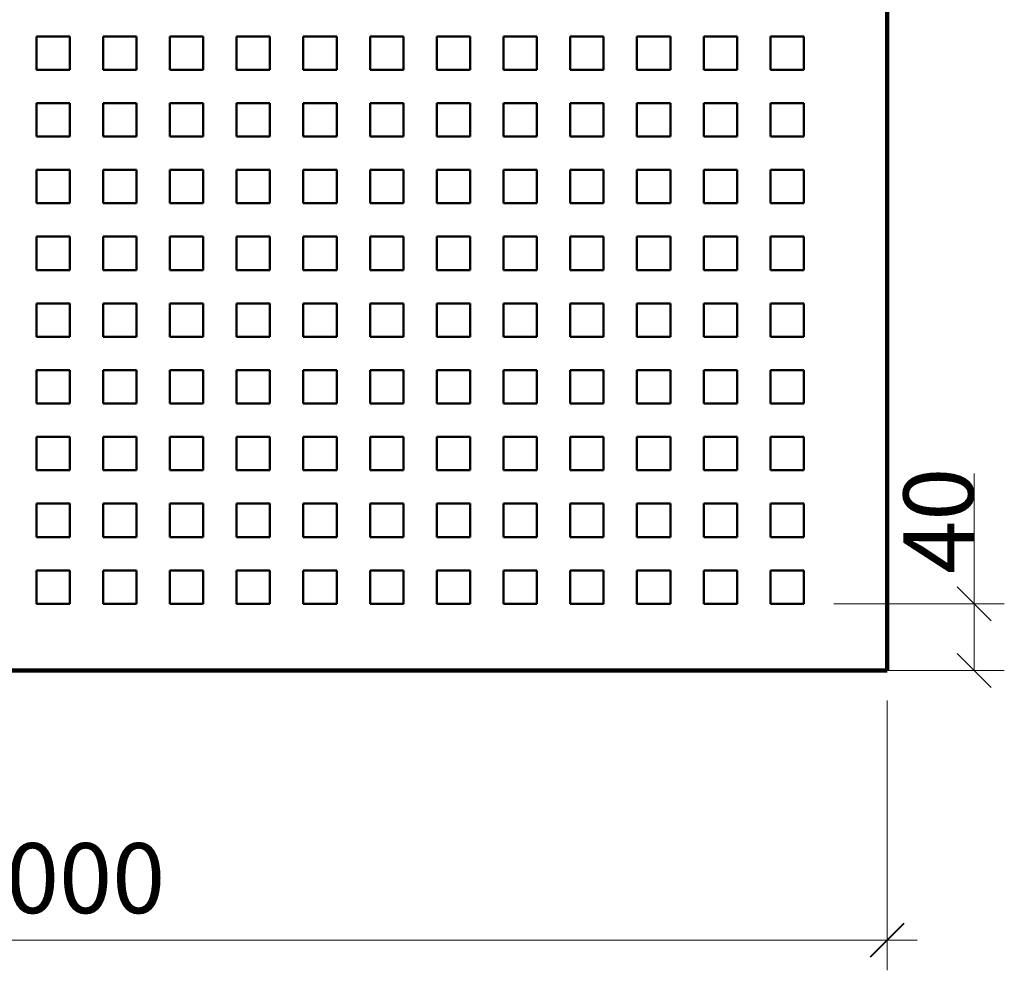
# Model space of a CAD drawing. Units: millimetres. Extents: x -34 to 3296, y 211 to 2809.
# Drawn here: x 657 to 1248, y 1648 to 2218 of the extents above; entities that cross this region are included whole.
import ezdxf

# ---------------------------------------------------------------- set-up
doc = ezdxf.new("R2010")
doc.units = ezdxf.units.MM
for name, color, linetype, lineweight in [('A-ANNO-DIMS', 7, 'Continuous', 9), ('A-ANNO-DIMS-12', 7, 'Continuous', 9), ('Видимый контур (ГОСТ)', 7, 'Continuous', 50)]:
    doc.layers.add(name, color=color, linetype=linetype, lineweight=lineweight)
doc.layers.add('A-DETL', color=7, linetype='Continuous', lineweight=9, true_color=0x00a600)
doc.styles.add('Calibri Light', font='calibril_0.ttf', dxfattribs={"width": 0.9, "height": 42})
doc.dimstyles.new('MCY_ISOCPEUR_3_5_0_9К__Основной', dxfattribs={"dimscale": 304.8, "dimtxt": 49.448634, "dimasz": 0.066929, "dimexe": 0.059055, "dimexo": 0.059055, "dimgap": 0, "dimtad": 1, "dimdec": 0, "dimzin": 0, "dimdsep": 46, "dimtxsty": 'Calibri Light', "dimblk1": 'OBLIQUE', "dimblk2": 'OBLIQUE', "dimsah": 1, "dimcen": 0.09, "dimdle": 0.059055, "dimazin": 2, "dimtfac": 1, "dimtdec": 4, "dimtix": 1, "dimtmove": 0, "dimatfit": 3, "dimfxl": 1, "dimtvp": 1, "dimtolj": 1, "dimtzin": 0, "dimlwd": 20, "dimlwe": 20, "dimarcsym": 2})

# ---------------------------------------------------------------- blocks, each defined once
blk = doc.blocks.new('DIMBLOCK3-Чертежный вид 1')
at = {"layer": 'A-ANNO-DIMS-12', "lineweight": 20, "transparency": 16777216}
for p, q in [((177.4, 1809.79), (177.4, 1648.14)), ((177.4, 1666.14), (177.4, 1809.79)), ((1177.4, 1809.79), (1177.4, 1648.14)), ((1177.4, 1666.14), (1177.4, 1809.79)), ((159.4, 1666.14), (1195.4, 1666.14))]:
    blk.add_line(p, q, dxfattribs=at)
at = {"layer": 'A-ANNO-DIMS-12', "lineweight": 40, "transparency": 16777216}
for p, q in [((177.4, 1666.14), (187.6, 1676.34)), ((1177.4, 1666.14), (1187.6, 1676.34)), ((177.4, 1666.14), (167.2, 1655.94)), ((1177.4, 1666.14), (1167.2, 1655.94))]:
    blk.add_line(p, q, dxfattribs=at)
at = {"layer": 'A-ANNO-DIMS-12', "color": 0, "lineweight": 20, "transparency": 16777216, "insert": (617.41, 1724.36), "char_height": 42, "width": 143.9685, "attachment_point": 1, "line_spacing_factor": 1.158048, "style": 'Calibri Light'}
blk.add_mtext('1000', dxfattribs=at)
blk = doc.blocks.new('_Oblique')
at = {"color": 0, "linetype": 'ByBlock', "lineweight": -2}
blk.add_line((-0.5, -0.5), (0.5, 0.5), dxfattribs=at)
blk = doc.blocks.new('*D22')
at = {"layer": 'A-ANNO-DIMS', "color": 0, "lineweight": 20, "transparency": 16777216}
for p, q in [((1229.58, 1867.79), (1229.58, 1945.76)), ((1229.58, 1827.79), (1229.58, 1885.79)), ((1145.4, 1867.79), (1247.58, 1867.79)), ((1145.4, 1827.79), (1247.58, 1827.79))]:
    blk.add_line(p, q, dxfattribs=at)
at = {"layer": 'Defpoints', "color": 0, "transparency": 16777216}
for p in [(1127.4, 1867.79), (1127.4, 1827.79), (1229.58, 1827.79)]:
    blk.add_point(p, dxfattribs=at)
at = {"layer": 'A-ANNO-DIMS', "color": 0, "lineweight": 20, "transparency": 16777216, "xscale": 20.4, "yscale": 20.4, "zscale": 20.4}
for p, rotation in [((1229.58, 1867.79), 90), ((1229.58, 1827.79), 270)]:
    blk.add_blockref('_Oblique', p, dxfattribs=dict(at, rotation=rotation))
at = {"layer": 'A-ANNO-DIMS', "color": 0, "lineweight": 20, "transparency": 16777216, "insert": (1208.12, 1917.51), "char_height": 42, "attachment_point": 5, "rotation": 90, "style": 'Calibri Light'}
blk.add_mtext('\\A1;40', dxfattribs=at)

msp = doc.modelspace()

# ---------------------------------------------------------------- linework, layer by layer
at = {"layer": 'A-DETL', "color": 7, "lineweight": 100}
for p, q in [((1177.4, 1827.79), (1177.4, 2727.79)), ((177.4, 1827.79), (1177.4, 1827.79))]:
    msp.add_line(p, q, dxfattribs=at)
at = {"layer": 'Видимый контур (ГОСТ)'}
for p, q in [((667.4, 2187.79), (667.4, 2207.79)), ((667.4, 2207.79), (687.4, 2207.79)), ((687.4, 2207.79), (687.4, 2187.79)), ((707.4, 2187.79), (707.4, 2207.79)), ((707.4, 2207.79), (727.4, 2207.79)), ((727.4, 2207.79), (727.4, 2187.79)), ((747.4, 2187.79), (747.4, 2207.79)), ((747.4, 2207.79), (767.4, 2207.79)), ((767.4, 2207.79), (767.4, 2187.79)), ((787.4, 2187.79), (787.4, 2207.79)), ((787.4, 2207.79), (807.4, 2207.79)), ((807.4, 2207.79), (807.4, 2187.79)), ((827.4, 2187.79), (827.4, 2207.79)), ((827.4, 2207.79), (847.4, 2207.79)), ((847.4, 2207.79), (847.4, 2187.79)), ((867.4, 2187.79), (867.4, 2207.79)), ((867.4, 2207.79), (887.4, 2207.79)), ((887.4, 2207.79), (887.4, 2187.79)), ((907.4, 2187.79), (907.4, 2207.79)), ((907.4, 2207.79), (927.4, 2207.79)), ((927.4, 2207.79), (927.4, 2187.79)), ((947.4, 2187.79), (947.4, 2207.79)), ((947.4, 2207.79), (967.4, 2207.79)), ((967.4, 2207.79), (967.4, 2187.79)), ((987.4, 2187.79), (987.4, 2207.79)), ((987.4, 2207.79), (1007.4, 2207.79)), ((1007.4, 2207.79), (1007.4, 2187.79)), ((1027.4, 2187.79), (1027.4, 2207.79)), ((1027.4, 2207.79), (1047.4, 2207.79)), ((1047.4, 2207.79), (1047.4, 2187.79)), ((1067.4, 2187.79), (1067.4, 2207.79)), ((1067.4, 2207.79), (1087.4, 2207.79)), ((1087.4, 2207.79), (1087.4, 2187.79)), ((1107.4, 2187.79), (1107.4, 2207.79)), ((1107.4, 2207.79), (1127.4, 2207.79)), ((1127.4, 2207.79), (1127.4, 2187.79)), ((687.4, 2187.79), (667.4, 2187.79)), ((727.4, 2187.79), (707.4, 2187.79)), ((767.4, 2187.79), (747.4, 2187.79)), ((807.4, 2187.79), (787.4, 2187.79)), ((847.4, 2187.79), (827.4, 2187.79)), ((887.4, 2187.79), (867.4, 2187.79)), ((927.4, 2187.79), (907.4, 2187.79)), ((967.4, 2187.79), (947.4, 2187.79)), ((1007.4, 2187.79), (987.4, 2187.79)), ((1047.4, 2187.79), (1027.4, 2187.79)), ((1087.4, 2187.79), (1067.4, 2187.79)), ((1127.4, 2187.79), (1107.4, 2187.79)), ((667.4, 2147.79), (667.4, 2167.79)), ((667.4, 2167.79), (687.4, 2167.79)), ((687.4, 2167.79), (687.4, 2147.79)), ((707.4, 2147.79), (707.4, 2167.79)), ((707.4, 2167.79), (727.4, 2167.79)), ((727.4, 2167.79), (727.4, 2147.79)), ((747.4, 2147.79), (747.4, 2167.79)), ((747.4, 2167.79), (767.4, 2167.79)), ((767.4, 2167.79), (767.4, 2147.79)), ((787.4, 2147.79), (787.4, 2167.79)), ((787.4, 2167.79), (807.4, 2167.79)), ((807.4, 2167.79), (807.4, 2147.79)), ((827.4, 2147.79), (827.4, 2167.79)), ((827.4, 2167.79), (847.4, 2167.79)), ((847.4, 2167.79), (847.4, 2147.79)), ((867.4, 2147.79), (867.4, 2167.79)), ((867.4, 2167.79), (887.4, 2167.79)), ((887.4, 2167.79), (887.4, 2147.79)), ((907.4, 2147.79), (907.4, 2167.79)), ((907.4, 2167.79), (927.4, 2167.79)), ((927.4, 2167.79), (927.4, 2147.79)), ((947.4, 2147.79), (947.4, 2167.79)), ((947.4, 2167.79), (967.4, 2167.79)), ((967.4, 2167.79), (967.4, 2147.79)), ((987.4, 2147.79), (987.4, 2167.79)), ((987.4, 2167.79), (1007.4, 2167.79)), ((1007.4, 2167.79), (1007.4, 2147.79)), ((1027.4, 2147.79), (1027.4, 2167.79)), ((1027.4, 2167.79), (1047.4, 2167.79)), ((1047.4, 2167.79), (1047.4, 2147.79)), ((1067.4, 2147.79), (1067.4, 2167.79)), ((1067.4, 2167.79), (1087.4, 2167.79)), ((1087.4, 2167.79), (1087.4, 2147.79)), ((1107.4, 2147.79), (1107.4, 2167.79)), ((1107.4, 2167.79), (1127.4, 2167.79)), ((1127.4, 2167.79), (1127.4, 2147.79)), ((687.4, 2147.79), (667.4, 2147.79)), ((727.4, 2147.79), (707.4, 2147.79)), ((767.4, 2147.79), (747.4, 2147.79)), ((807.4, 2147.79), (787.4, 2147.79)), ((847.4, 2147.79), (827.4, 2147.79)), ((887.4, 2147.79), (867.4, 2147.79)), ((927.4, 2147.79), (907.4, 2147.79)), ((967.4, 2147.79), (947.4, 2147.79)), ((1007.4, 2147.79), (987.4, 2147.79)), ((1047.4, 2147.79), (1027.4, 2147.79)), ((1087.4, 2147.79), (1067.4, 2147.79)), ((1127.4, 2147.79), (1107.4, 2147.79)), ((667.4, 2107.79), (667.4, 2127.79)), ((667.4, 2127.79), (687.4, 2127.79)), ((687.4, 2127.79), (687.4, 2107.79)), ((707.4, 2107.79), (707.4, 2127.79)), ((707.4, 2127.79), (727.4, 2127.79)), ((727.4, 2127.79), (727.4, 2107.79)), ((747.4, 2107.79), (747.4, 2127.79)), ((747.4, 2127.79), (767.4, 2127.79)), ((767.4, 2127.79), (767.4, 2107.79)), ((787.4, 2107.79), (787.4, 2127.79)), ((787.4, 2127.79), (807.4, 2127.79)), ((807.4, 2127.79), (807.4, 2107.79)), ((827.4, 2107.79), (827.4, 2127.79)), ((827.4, 2127.79), (847.4, 2127.79)), ((847.4, 2127.79), (847.4, 2107.79)), ((867.4, 2107.79), (867.4, 2127.79)), ((867.4, 2127.79), (887.4, 2127.79)), ((887.4, 2127.79), (887.4, 2107.79)), ((907.4, 2107.79), (907.4, 2127.79)), ((907.4, 2127.79), (927.4, 2127.79)), ((927.4, 2127.79), (927.4, 2107.79)), ((947.4, 2107.79), (947.4, 2127.79)), ((947.4, 2127.79), (967.4, 2127.79)), ((967.4, 2127.79), (967.4, 2107.79)), ((987.4, 2107.79), (987.4, 2127.79)), ((987.4, 2127.79), (1007.4, 2127.79)), ((1007.4, 2127.79), (1007.4, 2107.79)), ((1027.4, 2107.79), (1027.4, 2127.79)), ((1027.4, 2127.79), (1047.4, 2127.79)), ((1047.4, 2127.79), (1047.4, 2107.79)), ((1067.4, 2107.79), (1067.4, 2127.79)), ((1067.4, 2127.79), (1087.4, 2127.79)), ((1087.4, 2127.79), (1087.4, 2107.79)), ((1107.4, 2107.79), (1107.4, 2127.79)), ((1107.4, 2127.79), (1127.4, 2127.79)), ((1127.4, 2127.79), (1127.4, 2107.79)), ((687.4, 2107.79), (667.4, 2107.79)), ((727.4, 2107.79), (707.4, 2107.79)), ((767.4, 2107.79), (747.4, 2107.79)), ((807.4, 2107.79), (787.4, 2107.79)), ((847.4, 2107.79), (827.4, 2107.79)), ((887.4, 2107.79), (867.4, 2107.79)), ((927.4, 2107.79), (907.4, 2107.79)), ((967.4, 2107.79), (947.4, 2107.79)), ((1007.4, 2107.79), (987.4, 2107.79)), ((1047.4, 2107.79), (1027.4, 2107.79)), ((1087.4, 2107.79), (1067.4, 2107.79)), ((1127.4, 2107.79), (1107.4, 2107.79)), ((667.4, 2067.79), (667.4, 2087.79)), ((667.4, 2087.79), (687.4, 2087.79)), ((687.4, 2087.79), (687.4, 2067.79)), ((707.4, 2067.79), (707.4, 2087.79)), ((707.4, 2087.79), (727.4, 2087.79)), ((727.4, 2087.79), (727.4, 2067.79)), ((747.4, 2067.79), (747.4, 2087.79)), ((747.4, 2087.79), (767.4, 2087.79)), ((767.4, 2087.79), (767.4, 2067.79)), ((787.4, 2067.79), (787.4, 2087.79)), ((787.4, 2087.79), (807.4, 2087.79)), ((807.4, 2087.79), (807.4, 2067.79)), ((827.4, 2067.79), (827.4, 2087.79)), ((827.4, 2087.79), (847.4, 2087.79)), ((847.4, 2087.79), (847.4, 2067.79)), ((867.4, 2067.79), (867.4, 2087.79)), ((867.4, 2087.79), (887.4, 2087.79)), ((887.4, 2087.79), (887.4, 2067.79)), ((907.4, 2067.79), (907.4, 2087.79)), ((907.4, 2087.79), (927.4, 2087.79)), ((927.4, 2087.79), (927.4, 2067.79)), ((947.4, 2067.79), (947.4, 2087.79)), ((947.4, 2087.79), (967.4, 2087.79)), ((967.4, 2087.79), (967.4, 2067.79)), ((987.4, 2067.79), (987.4, 2087.79)), ((987.4, 2087.79), (1007.4, 2087.79)), ((1007.4, 2087.79), (1007.4, 2067.79)), ((1027.4, 2067.79), (1027.4, 2087.79)), ((1027.4, 2087.79), (1047.4, 2087.79)), ((1047.4, 2087.79), (1047.4, 2067.79)), ((1067.4, 2067.79), (1067.4, 2087.79)), ((1067.4, 2087.79), (1087.4, 2087.79)), ((1087.4, 2087.79), (1087.4, 2067.79)), ((1107.4, 2067.79), (1107.4, 2087.79)), ((1107.4, 2087.79), (1127.4, 2087.79)), ((1127.4, 2087.79), (1127.4, 2067.79)), ((687.4, 2067.79), (667.4, 2067.79)), ((727.4, 2067.79), (707.4, 2067.79)), ((767.4, 2067.79), (747.4, 2067.79)), ((807.4, 2067.79), (787.4, 2067.79)), ((847.4, 2067.79), (827.4, 2067.79)), ((887.4, 2067.79), (867.4, 2067.79)), ((927.4, 2067.79), (907.4, 2067.79)), ((967.4, 2067.79), (947.4, 2067.79)), ((1007.4, 2067.79), (987.4, 2067.79)), ((1047.4, 2067.79), (1027.4, 2067.79)), ((1087.4, 2067.79), (1067.4, 2067.79)), ((1127.4, 2067.79), (1107.4, 2067.79)), ((667.4, 2027.79), (667.4, 2047.79)), ((667.4, 2047.79), (687.4, 2047.79)), ((687.4, 2047.79), (687.4, 2027.79)), ((707.4, 2027.79), (707.4, 2047.79)), ((707.4, 2047.79), (727.4, 2047.79)), ((727.4, 2047.79), (727.4, 2027.79)), ((747.4, 2027.79), (747.4, 2047.79)), ((747.4, 2047.79), (767.4, 2047.79)), ((767.4, 2047.79), (767.4, 2027.79)), ((787.4, 2027.79), (787.4, 2047.79)), ((787.4, 2047.79), (807.4, 2047.79)), ((807.4, 2047.79), (807.4, 2027.79)), ((827.4, 2027.79), (827.4, 2047.79)), ((827.4, 2047.79), (847.4, 2047.79)), ((847.4, 2047.79), (847.4, 2027.79)), ((867.4, 2027.79), (867.4, 2047.79)), ((867.4, 2047.79), (887.4, 2047.79)), ((887.4, 2047.79), (887.4, 2027.79)), ((907.4, 2027.79), (907.4, 2047.79)), ((907.4, 2047.79), (927.4, 2047.79)), ((927.4, 2047.79), (927.4, 2027.79)), ((947.4, 2027.79), (947.4, 2047.79)), ((947.4, 2047.79), (967.4, 2047.79)), ((967.4, 2047.79), (967.4, 2027.79)), ((987.4, 2027.79), (987.4, 2047.79)), ((987.4, 2047.79), (1007.4, 2047.79)), ((1007.4, 2047.79), (1007.4, 2027.79)), ((1027.4, 2027.79), (1027.4, 2047.79)), ((1027.4, 2047.79), (1047.4, 2047.79)), ((1047.4, 2047.79), (1047.4, 2027.79)), ((1067.4, 2027.79), (1067.4, 2047.79)), ((1067.4, 2047.79), (1087.4, 2047.79)), ((1087.4, 2047.79), (1087.4, 2027.79)), ((1107.4, 2027.79), (1107.4, 2047.79)), ((1107.4, 2047.79), (1127.4, 2047.79)), ((1127.4, 2047.79), (1127.4, 2027.79)), ((687.4, 2027.79), (667.4, 2027.79)), ((727.4, 2027.79), (707.4, 2027.79)), ((767.4, 2027.79), (747.4, 2027.79)), ((807.4, 2027.79), (787.4, 2027.79)), ((847.4, 2027.79), (827.4, 2027.79)), ((887.4, 2027.79), (867.4, 2027.79)), ((927.4, 2027.79), (907.4, 2027.79)), ((967.4, 2027.79), (947.4, 2027.79)), ((1007.4, 2027.79), (987.4, 2027.79)), ((1047.4, 2027.79), (1027.4, 2027.79)), ((1087.4, 2027.79), (1067.4, 2027.79)), ((1127.4, 2027.79), (1107.4, 2027.79)), ((667.4, 1987.79), (667.4, 2007.79)), ((667.4, 2007.79), (687.4, 2007.79)), ((687.4, 2007.79), (687.4, 1987.79)), ((707.4, 1987.79), (707.4, 2007.79)), ((707.4, 2007.79), (727.4, 2007.79)), ((727.4, 2007.79), (727.4, 1987.79)), ((747.4, 1987.79), (747.4, 2007.79)), ((747.4, 2007.79), (767.4, 2007.79)), ((767.4, 2007.79), (767.4, 1987.79)), ((787.4, 1987.79), (787.4, 2007.79)), ((787.4, 2007.79), (807.4, 2007.79)), ((807.4, 2007.79), (807.4, 1987.79)), ((827.4, 1987.79), (827.4, 2007.79)), ((827.4, 2007.79), (847.4, 2007.79)), ((847.4, 2007.79), (847.4, 1987.79)), ((867.4, 1987.79), (867.4, 2007.79)), ((867.4, 2007.79), (887.4, 2007.79)), ((887.4, 2007.79), (887.4, 1987.79)), ((907.4, 1987.79), (907.4, 2007.79)), ((907.4, 2007.79), (927.4, 2007.79)), ((927.4, 2007.79), (927.4, 1987.79)), ((947.4, 1987.79), (947.4, 2007.79)), ((947.4, 2007.79), (967.4, 2007.79)), ((967.4, 2007.79), (967.4, 1987.79)), ((987.4, 1987.79), (987.4, 2007.79)), ((987.4, 2007.79), (1007.4, 2007.79)), ((1007.4, 2007.79), (1007.4, 1987.79)), ((1027.4, 1987.79), (1027.4, 2007.79)), ((1027.4, 2007.79), (1047.4, 2007.79)), ((1047.4, 2007.79), (1047.4, 1987.79)), ((1067.4, 1987.79), (1067.4, 2007.79)), ((1067.4, 2007.79), (1087.4, 2007.79)), ((1087.4, 2007.79), (1087.4, 1987.79)), ((1107.4, 1987.79), (1107.4, 2007.79)), ((1107.4, 2007.79), (1127.4, 2007.79)), ((1127.4, 2007.79), (1127.4, 1987.79)), ((687.4, 1987.79), (667.4, 1987.79)), ((727.4, 1987.79), (707.4, 1987.79)), ((767.4, 1987.79), (747.4, 1987.79)), ((807.4, 1987.79), (787.4, 1987.79)), ((847.4, 1987.79), (827.4, 1987.79)), ((887.4, 1987.79), (867.4, 1987.79)), ((927.4, 1987.79), (907.4, 1987.79)), ((967.4, 1987.79), (947.4, 1987.79)), ((1007.4, 1987.79), (987.4, 1987.79)), ((1047.4, 1987.79), (1027.4, 1987.79)), ((1087.4, 1987.79), (1067.4, 1987.79)), ((1127.4, 1987.79), (1107.4, 1987.79)), ((667.4, 1947.79), (667.4, 1967.79)), ((667.4, 1967.79), (687.4, 1967.79)), ((687.4, 1967.79), (687.4, 1947.79)), ((707.4, 1947.79), (707.4, 1967.79)), ((707.4, 1967.79), (727.4, 1967.79)), ((727.4, 1967.79), (727.4, 1947.79)), ((747.4, 1947.79), (747.4, 1967.79)), ((747.4, 1967.79), (767.4, 1967.79)), ((767.4, 1967.79), (767.4, 1947.79)), ((787.4, 1947.79), (787.4, 1967.79)), ((787.4, 1967.79), (807.4, 1967.79)), ((807.4, 1967.79), (807.4, 1947.79)), ((827.4, 1947.79), (827.4, 1967.79)), ((827.4, 1967.79), (847.4, 1967.79)), ((847.4, 1967.79), (847.4, 1947.79)), ((867.4, 1947.79), (867.4, 1967.79)), ((867.4, 1967.79), (887.4, 1967.79)), ((887.4, 1967.79), (887.4, 1947.79)), ((907.4, 1947.79), (907.4, 1967.79)), ((907.4, 1967.79), (927.4, 1967.79)), ((927.4, 1967.79), (927.4, 1947.79)), ((947.4, 1947.79), (947.4, 1967.79)), ((947.4, 1967.79), (967.4, 1967.79)), ((967.4, 1967.79), (967.4, 1947.79)), ((987.4, 1947.79), (987.4, 1967.79)), ((987.4, 1967.79), (1007.4, 1967.79)), ((1007.4, 1967.79), (1007.4, 1947.79)), ((1027.4, 1947.79), (1027.4, 1967.79)), ((1027.4, 1967.79), (1047.4, 1967.79)), ((1047.4, 1967.79), (1047.4, 1947.79)), ((1067.4, 1947.79), (1067.4, 1967.79)), ((1067.4, 1967.79), (1087.4, 1967.79)), ((1087.4, 1967.79), (1087.4, 1947.79)), ((1107.4, 1947.79), (1107.4, 1967.79)), ((1107.4, 1967.79), (1127.4, 1967.79)), ((1127.4, 1967.79), (1127.4, 1947.79)), ((687.4, 1947.79), (667.4, 1947.79)), ((727.4, 1947.79), (707.4, 1947.79)), ((767.4, 1947.79), (747.4, 1947.79)), ((807.4, 1947.79), (787.4, 1947.79)), ((847.4, 1947.79), (827.4, 1947.79)), ((887.4, 1947.79), (867.4, 1947.79)), ((927.4, 1947.79), (907.4, 1947.79)), ((967.4, 1947.79), (947.4, 1947.79)), ((1007.4, 1947.79), (987.4, 1947.79)), ((1047.4, 1947.79), (1027.4, 1947.79)), ((1087.4, 1947.79), (1067.4, 1947.79)), ((1127.4, 1947.79), (1107.4, 1947.79)), ((667.4, 1907.79), (667.4, 1927.79)), ((667.4, 1927.79), (687.4, 1927.79)), ((687.4, 1927.79), (687.4, 1907.79)), ((707.4, 1907.79), (707.4, 1927.79)), ((707.4, 1927.79), (727.4, 1927.79)), ((727.4, 1927.79), (727.4, 1907.79)), ((747.4, 1907.79), (747.4, 1927.79)), ((747.4, 1927.79), (767.4, 1927.79)), ((767.4, 1927.79), (767.4, 1907.79)), ((787.4, 1907.79), (787.4, 1927.79)), ((787.4, 1927.79), (807.4, 1927.79)), ((807.4, 1927.79), (807.4, 1907.79)), ((827.4, 1907.79), (827.4, 1927.79)), ((827.4, 1927.79), (847.4, 1927.79)), ((847.4, 1927.79), (847.4, 1907.79)), ((867.4, 1907.79), (867.4, 1927.79)), ((867.4, 1927.79), (887.4, 1927.79)), ((887.4, 1927.79), (887.4, 1907.79)), ((907.4, 1907.79), (907.4, 1927.79)), ((907.4, 1927.79), (927.4, 1927.79)), ((927.4, 1927.79), (927.4, 1907.79)), ((947.4, 1907.79), (947.4, 1927.79)), ((947.4, 1927.79), (967.4, 1927.79)), ((967.4, 1927.79), (967.4, 1907.79)), ((987.4, 1907.79), (987.4, 1927.79)), ((987.4, 1927.79), (1007.4, 1927.79)), ((1007.4, 1927.79), (1007.4, 1907.79)), ((1027.4, 1907.79), (1027.4, 1927.79)), ((1027.4, 1927.79), (1047.4, 1927.79)), ((1047.4, 1927.79), (1047.4, 1907.79)), ((1067.4, 1907.79), (1067.4, 1927.79)), ((1067.4, 1927.79), (1087.4, 1927.79)), ((1087.4, 1927.79), (1087.4, 1907.79)), ((1107.4, 1907.79), (1107.4, 1927.79)), ((1107.4, 1927.79), (1127.4, 1927.79)), ((1127.4, 1927.79), (1127.4, 1907.79)), ((687.4, 1907.79), (667.4, 1907.79)), ((727.4, 1907.79), (707.4, 1907.79)), ((767.4, 1907.79), (747.4, 1907.79)), ((807.4, 1907.79), (787.4, 1907.79)), ((847.4, 1907.79), (827.4, 1907.79)), ((887.4, 1907.79), (867.4, 1907.79)), ((927.4, 1907.79), (907.4, 1907.79)), ((967.4, 1907.79), (947.4, 1907.79)), ((1007.4, 1907.79), (987.4, 1907.79)), ((1047.4, 1907.79), (1027.4, 1907.79)), ((1087.4, 1907.79), (1067.4, 1907.79)), ((1127.4, 1907.79), (1107.4, 1907.79)), ((667.4, 1867.79), (667.4, 1887.79)), ((667.4, 1887.79), (687.4, 1887.79)), ((687.4, 1887.79), (687.4, 1867.79)), ((707.4, 1867.79), (707.4, 1887.79)), ((707.4, 1887.79), (727.4, 1887.79)), ((727.4, 1887.79), (727.4, 1867.79)), ((747.4, 1867.79), (747.4, 1887.79)), ((747.4, 1887.79), (767.4, 1887.79)), ((767.4, 1887.79), (767.4, 1867.79)), ((787.4, 1867.79), (787.4, 1887.79)), ((787.4, 1887.79), (807.4, 1887.79)), ((807.4, 1887.79), (807.4, 1867.79)), ((827.4, 1867.79), (827.4, 1887.79)), ((827.4, 1887.79), (847.4, 1887.79)), ((847.4, 1887.79), (847.4, 1867.79)), ((867.4, 1867.79), (867.4, 1887.79)), ((867.4, 1887.79), (887.4, 1887.79)), ((887.4, 1887.79), (887.4, 1867.79)), ((907.4, 1867.79), (907.4, 1887.79)), ((907.4, 1887.79), (927.4, 1887.79)), ((927.4, 1887.79), (927.4, 1867.79)), ((947.4, 1867.79), (947.4, 1887.79)), ((947.4, 1887.79), (967.4, 1887.79)), ((967.4, 1887.79), (967.4, 1867.79)), ((987.4, 1867.79), (987.4, 1887.79)), ((987.4, 1887.79), (1007.4, 1887.79)), ((1007.4, 1887.79), (1007.4, 1867.79)), ((1027.4, 1867.79), (1027.4, 1887.79)), ((1027.4, 1887.79), (1047.4, 1887.79)), ((1047.4, 1887.79), (1047.4, 1867.79)), ((1067.4, 1867.79), (1067.4, 1887.79)), ((1067.4, 1887.79), (1087.4, 1887.79)), ((1087.4, 1887.79), (1087.4, 1867.79)), ((1107.4, 1867.79), (1107.4, 1887.79)), ((1107.4, 1887.79), (1127.4, 1887.79)), ((1127.4, 1887.79), (1127.4, 1867.79)), ((687.4, 1867.79), (667.4, 1867.79)), ((727.4, 1867.79), (707.4, 1867.79)), ((767.4, 1867.79), (747.4, 1867.79)), ((807.4, 1867.79), (787.4, 1867.79)), ((847.4, 1867.79), (827.4, 1867.79)), ((887.4, 1867.79), (867.4, 1867.79)), ((927.4, 1867.79), (907.4, 1867.79)), ((967.4, 1867.79), (947.4, 1867.79)), ((1007.4, 1867.79), (987.4, 1867.79)), ((1047.4, 1867.79), (1027.4, 1867.79)), ((1087.4, 1867.79), (1067.4, 1867.79)), ((1127.4, 1867.79), (1107.4, 1867.79))]:
    msp.add_line(p, q, dxfattribs=at)

# ---------------------------------------------------------------- dimensions: what is measured, and where the dimension line sits
at = {"layer": 'A-ANNO-DIMS', "lineweight": 20}
dim = msp.add_linear_dim(base=(1229.58, 1827.79), p1=(1127.4, 1867.79), p2=(1127.4, 1827.79), angle=90, dimstyle='MCY_ISOCPEUR_3_5_0_9К__Основной', override={"dimpost": '<>', "dimfxl": 900}, dxfattribs=at)
dim.commit()
dim.dimension.update_dxf_attribs({"geometry": '*D22', "text_midpoint": (1229.58, 1917.51), "dimtype": 160})
dim = msp.add_linear_dim(base=(1177.4, 1666.14), p1=(177.4, 1827.79), p2=(1177.4, 1827.79), dimstyle='MCY_ISOCPEUR_3_5_0_9К__Основной', override={"dimpost": '<>', "dimfxl": 1000}, dxfattribs=at)
dim.commit()
dim.dimension.update_dxf_attribs({"geometry": 'DIMBLOCK3-Чертежный вид 1', "text_midpoint": (677.4, 1687.6)})

doc.saveas('drawing.dxf')
